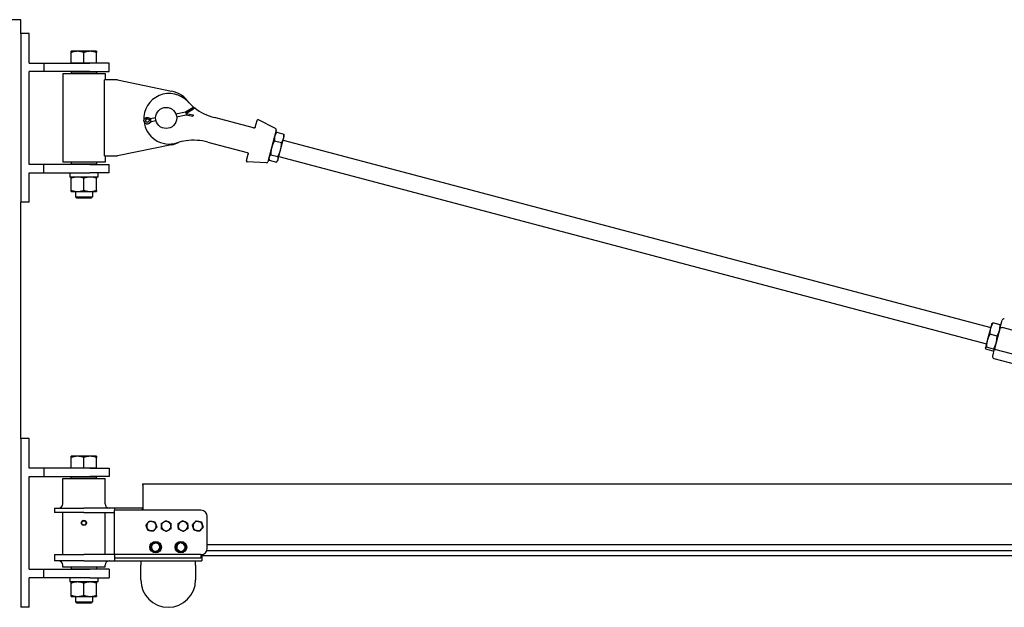
# Model space of a CAD drawing. Units: inches. Extents: x 89 to 323, y 9 to 265.
# Drawn here: x 172 to 231, y 177 to 211 of the extents above; entities that cross this region are included whole.
import ezdxf

# ---------------------------------------------------------------- set-up
doc = ezdxf.new("R2010")
doc.units = ezdxf.units.IN
doc.header["$LTSCALE"] = 12
doc.header["$MEASUREMENT"] = 0
doc.layers.add('Unified Visible', color=7, linetype='Continuous', lineweight=25)

msp = doc.modelspace()

# ---------------------------------------------------------------- linework, layer by layer
at = {"layer": 'Unified Visible'}
for p, q in [((172.42, 211.472), (171.92, 211.472)), ((172.42, 210.649), (172.42, 211.472)), ((172.42, 210.649), (172.42, 200.649)), ((172.92, 210.649), (172.42, 210.649)), ((172.92, 208.899), (172.92, 210.649)), ((175.795, 209.599), (175.42, 209.599)), ((175.42, 208.899), (175.42, 209.532)), ((176.545, 209.599), (175.795, 209.599)), ((176.17, 208.899), (176.17, 209.532)), ((176.92, 209.599), (176.545, 209.599)), ((176.92, 208.899), (176.92, 209.532)), ((172.92, 208.899), (173.795, 208.899)), ((173.795, 208.899), (176.512, 208.899)), ((173.795, 208.899), (173.795, 208.399)), ((175.795, 208.899), (175.42, 208.899)), ((175.42, 208.899), (175.42, 208.899)), ((176.17, 208.899), (175.795, 208.899)), ((176.545, 208.899), (176.17, 208.899)), ((177.67, 208.899), (176.512, 208.899)), ((176.92, 208.899), (176.545, 208.899)), ((176.92, 208.899), (176.92, 208.899)), ((177.67, 208.399), (177.67, 208.899)), ((173.795, 208.399), (172.92, 208.399)), ((172.92, 202.899), (172.92, 208.399)), ((176.512, 208.399), (173.795, 208.399)), ((174.92, 208.274), (177.42, 208.274)), ((174.92, 208.274), (174.92, 203.024)), ((175.451, 208.399), (175.42, 208.368)), ((176.92, 208.368), (175.42, 208.368)), ((175.42, 208.368), (175.42, 208.274)), ((176.512, 208.399), (177.67, 208.399)), ((176.889, 208.399), (176.92, 208.368)), ((176.92, 208.368), (176.92, 208.274)), ((178.17, 207.899), (177.381, 207.899)), ((177.381, 203.399), (177.381, 207.899)), ((177.42, 208.274), (177.42, 207.899)), ((178.17, 207.899), (181.372, 207.241)), ((182.192, 206.002), (182.633, 206.271)), ((182.675, 206.203), (182.208, 205.918)), ((182.217, 205.916), (182.676, 206.196)), ((182.664, 206.22), (182.675, 206.203)), ((182.675, 206.203), (182.676, 206.196)), ((179.948, 205.593), (180.135, 205.536)), ((180.129, 205.531), (179.95, 205.587)), ((179.987, 205.671), (180.119, 205.62)), ((180.119, 205.62), (180.421, 205.676)), ((181.619, 205.896), (182.192, 206.002)), ((181.666, 205.724), (182.224, 205.827)), ((182.208, 205.918), (182.651, 205.835)), ((182.224, 205.827), (182.224, 205.829)), ((182.224, 205.827), (182.637, 205.75)), ((182.637, 205.752), (182.637, 205.75)), ((182.651, 205.835), (182.648, 205.815)), ((182.649, 205.809), (182.653, 205.829)), ((182.651, 205.835), (182.653, 205.829)), ((186.226, 205.054), (183.908, 205.667)), ((179.732, 205.459), (179.732, 205.457)), ((180.135, 205.536), (179.981, 205.416)), ((180.046, 205.35), (180.151, 205.445)), ((180.151, 205.445), (180.439, 205.498)), ((180.151, 205.447), (180.151, 205.445)), ((186.236, 205.051), (186.226, 205.054)), ((186.332, 205.107), (186.434, 205.492)), ((187.537, 205.02), (186.518, 205.53)), ((187.578, 204.929), (187.079, 203.042)), ((187.52, 204.711), (187.567, 204.766)), ((187.601, 204.803), (188.025, 204.691)), ((187.834, 203.759), (188.011, 204.426)), ((188.011, 204.426), (188.049, 204.571)), ((188.049, 204.571), (188.036, 204.642)), ((181.372, 204.057), (178.17, 203.399)), ((183.525, 204.217), (185.842, 203.604)), ((187.468, 204.301), (187.892, 204.189)), ((187.985, 204.329), (229.946, 193.222)), ((177.381, 203.399), (178.17, 203.399)), ((177.42, 203.399), (177.42, 203.024)), ((185.806, 203.119), (185.908, 203.505)), ((185.842, 203.604), (185.852, 203.601)), ((187.136, 203.261), (187.149, 203.19)), ((187.248, 203.47), (187.672, 203.357)), ((187.681, 203.179), (187.834, 203.759)), ((187.729, 203.363), (229.69, 192.255)), ((173.795, 202.899), (172.92, 202.899)), ((176.512, 202.899), (173.795, 202.899)), ((173.795, 202.399), (173.795, 202.899)), ((177.42, 203.024), (174.92, 203.024)), ((175.42, 203.024), (175.42, 202.93)), ((175.42, 202.93), (176.92, 202.93)), ((175.451, 202.899), (175.42, 202.93)), ((176.512, 202.899), (177.67, 202.899)), ((176.889, 202.899), (176.92, 202.93)), ((176.92, 203.024), (176.92, 202.93)), ((177.67, 202.399), (177.67, 202.899)), ((186.998, 202.984), (185.86, 203.045)), ((187.161, 203.141), (187.585, 203.029)), ((187.665, 203.121), (187.619, 203.065)), ((187.665, 203.121), (187.681, 203.179)), ((172.92, 200.649), (172.92, 202.399)), ((172.92, 202.399), (173.795, 202.399)), ((173.795, 202.399), (176.512, 202.399)), ((175.34, 202.399), (175.34, 202.326)), ((177.001, 202.149), (175.34, 202.149)), ((175.42, 201.357), (175.42, 202.082)), ((176.17, 201.357), (176.17, 202.082)), ((177.67, 202.399), (176.512, 202.399)), ((176.92, 201.357), (176.92, 202.082)), ((177.001, 202.399), (177.001, 202.149)), ((175.42, 201.29), (175.795, 201.29)), ((175.67, 201.29), (175.67, 200.974)), ((175.67, 200.974), (176.67, 200.974)), ((175.747, 200.899), (175.67, 200.974)), ((176.594, 200.899), (175.747, 200.899)), ((175.795, 201.29), (176.545, 201.29)), ((176.545, 201.29), (176.92, 201.29)), ((176.594, 200.899), (176.67, 200.974)), ((176.67, 201.29), (176.67, 200.974)), ((172.42, 186.649), (172.42, 200.649)), ((172.92, 200.649), (172.42, 200.649)), ((230.01, 193.463), (229.935, 193.18)), ((230.01, 193.463), (230.014, 193.469)), ((230.499, 193.386), (230.075, 193.498)), ((230.513, 193.226), (230.631, 193.671)), ((230.538, 193.323), (230.537, 193.33)), ((229.935, 193.18), (229.744, 192.461)), ((230.323, 192.722), (229.899, 192.834)), ((230.513, 193.226), (230.18, 191.97)), ((231.895, 192.893), (230.618, 193.231)), ((229.744, 192.461), (229.628, 192.019)), ((229.628, 192.019), (229.626, 192.013)), ((229.626, 192.013), (229.627, 192.006)), ((230.089, 191.838), (229.665, 191.951)), ((230.119, 191.948), (229.694, 192.061)), ((230.063, 191.525), (230.18, 191.97)), ((230.155, 191.873), (230.15, 191.868)), ((231.547, 191.576), (230.269, 191.914)), ((230.134, 191.403), (231.495, 191.043)), ((172.92, 186.649), (172.42, 186.649)), ((172.42, 186.649), (172.42, 176.649)), ((172.92, 184.899), (172.92, 186.649)), ((175.795, 185.599), (175.42, 185.599)), ((175.42, 184.899), (175.42, 185.532)), ((176.545, 185.599), (175.795, 185.599)), ((176.17, 184.899), (176.17, 185.532)), ((176.92, 185.599), (176.545, 185.599)), ((176.92, 184.899), (176.92, 185.532)), ((173.795, 184.899), (172.92, 184.899)), ((176.512, 184.899), (173.795, 184.899)), ((173.795, 184.899), (173.795, 184.399)), ((175.795, 184.899), (175.42, 184.899)), ((175.42, 184.899), (175.42, 184.899)), ((176.17, 184.899), (175.795, 184.899)), ((176.545, 184.899), (176.17, 184.899)), ((176.512, 184.899), (177.67, 184.899)), ((176.92, 184.899), (176.545, 184.899)), ((176.92, 184.899), (176.92, 184.899)), ((177.67, 184.899), (177.67, 184.399)), ((172.92, 178.899), (172.92, 184.399)), ((172.92, 184.399), (173.795, 184.399)), ((173.795, 184.399), (176.512, 184.399)), ((174.92, 184.274), (177.42, 184.274)), ((174.92, 182.774), (174.92, 184.274)), ((175.451, 184.399), (175.42, 184.368)), ((176.92, 184.368), (175.42, 184.368)), ((175.42, 184.274), (175.42, 184.368)), ((177.67, 184.399), (176.512, 184.399)), ((176.889, 184.399), (176.92, 184.368)), ((176.92, 184.274), (176.92, 184.368)), ((177.42, 182.774), (177.42, 184.274)), ((179.67, 183.962), (268.42, 183.962)), ((179.67, 183.9), (179.67, 183.962)), ((179.67, 183.9), (179.67, 182.399)), ((174.42, 182.524), (176.17, 182.524)), ((174.42, 182.524), (174.42, 182.274)), ((176.17, 182.274), (174.42, 182.274)), ((174.92, 179.774), (174.92, 182.274)), ((177.983, 182.524), (176.17, 182.524)), ((176.17, 182.274), (177.983, 182.274)), ((177.42, 179.774), (177.42, 182.274)), ((177.983, 182.524), (177.983, 182.399)), ((179.639, 182.524), (177.983, 182.524)), ((183.108, 182.399), (177.983, 182.399)), ((177.983, 179.774), (177.983, 182.399)), ((179.67, 182.524), (179.639, 182.524)), ((179.639, 182.399), (179.639, 182.524)), ((183.483, 180.149), (183.483, 182.024)), ((180.41, 180.47), (180.41, 180.504)), ((180.416, 180.472), (180.416, 180.505)), ((180.43, 180.504), (180.43, 180.476)), ((181.91, 180.49), (181.91, 180.504)), ((181.916, 180.488), (181.916, 180.505)), ((181.93, 180.504), (181.93, 180.482)), ((183.46, 180.02), (268.42, 180.02)), ((183.483, 180.366), (268.42, 180.366)), ((174.42, 179.774), (176.17, 179.774)), ((174.42, 179.774), (174.42, 179.399)), ((176.17, 179.399), (174.42, 179.399)), ((177.983, 179.774), (176.17, 179.774)), ((176.17, 179.399), (177.983, 179.399)), ((183.108, 179.774), (177.983, 179.774)), ((177.983, 179.774), (177.983, 179.602)), ((177.983, 179.602), (177.983, 179.399)), ((183.108, 179.566), (177.983, 179.566)), ((177.983, 179.399), (183.17, 179.399)), ((179.545, 179.399), (179.545, 179.149)), ((182.795, 179.149), (182.795, 179.399)), ((183.108, 179.774), (183.108, 179.566)), ((183.17, 179.779), (183.17, 179.399)), ((183.17, 179.722), (268.42, 179.722)), ((172.92, 178.899), (173.795, 178.899)), ((173.795, 178.899), (176.512, 178.899)), ((173.795, 178.399), (173.795, 178.899)), ((174.92, 179.024), (174.92, 179.149)), ((177.42, 179.024), (174.92, 179.024)), ((175.42, 179.024), (175.42, 178.93)), ((175.42, 178.93), (176.92, 178.93)), ((175.451, 178.899), (175.42, 178.93)), ((177.67, 178.899), (176.512, 178.899)), ((176.889, 178.899), (176.92, 178.93)), ((176.92, 179.024), (176.92, 178.93)), ((177.42, 179.024), (177.42, 179.149)), ((177.67, 178.899), (177.67, 178.399)), ((179.545, 178.274), (179.545, 179.149)), ((182.795, 179.149), (182.795, 178.274)), ((173.795, 178.399), (172.92, 178.399)), ((172.92, 176.649), (172.92, 178.399)), ((176.512, 178.399), (173.795, 178.399)), ((175.34, 178.399), (175.34, 178.326)), ((177.001, 178.149), (175.34, 178.149)), ((176.512, 178.399), (177.67, 178.399)), ((177.001, 178.399), (177.001, 178.149)), ((175.42, 177.357), (175.42, 178.082)), ((176.17, 177.357), (176.17, 178.082)), ((176.92, 177.357), (176.92, 178.082)), ((175.42, 177.29), (175.795, 177.29)), ((175.67, 177.29), (175.67, 176.974)), ((175.67, 176.974), (176.67, 176.974)), ((175.747, 176.899), (175.67, 176.974)), ((175.795, 177.29), (176.545, 177.29)), ((176.545, 177.29), (176.92, 177.29)), ((176.594, 176.899), (176.67, 176.974)), ((176.67, 177.29), (176.67, 176.974)), ((172.92, 176.649), (172.42, 176.649)), ((176.594, 176.899), (175.747, 176.899))]:
    msp.add_line(p, q, dxfattribs=at)
for centre, radius in [((181.045, 205.649), 0.625), ((176.17, 181.649), 0.128), ((176.17, 181.649), 0.126), ((180.42, 180.212), 0.344), ((181.92, 180.212), 0.344)]:
    msp.add_circle(centre, radius, dxfattribs=at)
for centre, radius, start, end in [((181.226, 205.601), 1.5, 42.71112, 183.62732), ((181.045, 205.649), 1.625, 33.12324, 78.38343), ((184.753, 208.857), 3.3, 222.71112, 232.40433), ((184.753, 208.857), 3.3, 232.40433, 255.17287), ((181.226, 205.601), 1.5, 185.81435, 287.63461), ((186.491, 205.477), 0.0591, 63.42288, 165.17287), ((187.502, 204.95), 0.0787, 345.17287, 63.42288), ((181.045, 205.649), 1.625, 281.61657, 297.2225), ((182.68, 201.027), 3.3, 97.9414, 107.63461), ((182.68, 201.027), 3.3, 75.17287, 97.9414), ((185.863, 203.104), 0.0591, 165.17287, 266.92285), ((187.002, 203.063), 0.0787, 266.92285, 345.17287), ((230.727, 193.646), 0.1, 75.17287, 165.17287), ((230.159, 191.5), 0.1, 165.17287, 255.17287), ((174.67, 182.774), 0.25, 270, 0), ((177.67, 182.774), 0.25, 180, 270), ((183.108, 182.024), 0.375, 0, 90), ((176.17, 181.649), 0.138, 150, 210), ((176.17, 181.649), 0.138, 90, 150), ((176.17, 181.649), 0.138, 30, 90), ((176.17, 181.649), 0.138, 330, 30), ((180.17, 181.462), 0.281, 141.81217, 201.81217), ((180.17, 181.462), 0.281, 81.81217, 141.81217), ((180.17, 181.462), 0.281, 21.81217, 81.81217), ((181.045, 181.462), 0.281, 121.22307, 181.22307), ((181.045, 181.462), 0.281, 61.22307, 121.22307), ((181.045, 181.462), 0.281, 1.22307, 61.22307), ((182.045, 181.462), 0.281, 123.06188, 183.06188), ((182.045, 181.462), 0.281, 63.06188, 123.06188), ((182.045, 181.462), 0.281, 3.06188, 63.06188), ((182.92, 181.462), 0.281, 138.75505, 198.75505), ((182.92, 181.462), 0.281, 78.75505, 138.75505), ((182.92, 181.462), 0.281, 18.75505, 78.75505), ((176.17, 181.649), 0.138, 210, 270), ((176.17, 181.649), 0.138, 270, 330), ((180.17, 181.462), 0.281, 201.81217, 261.81217), ((180.17, 181.462), 0.281, 261.81217, 321.81217), ((180.17, 181.462), 0.281, 321.81217, 21.81217), ((181.045, 181.462), 0.281, 181.22307, 241.22307), ((181.045, 181.462), 0.281, 241.22307, 301.22307), ((181.045, 181.462), 0.281, 301.22307, 1.22307), ((182.045, 181.462), 0.281, 183.06188, 243.06188), ((182.045, 181.462), 0.281, 243.06188, 303.06188), ((182.045, 181.462), 0.281, 303.06188, 3.06188), ((182.92, 181.462), 0.281, 198.75505, 258.75505), ((182.92, 181.462), 0.281, 258.75505, 318.75505), ((182.92, 181.462), 0.281, 318.75505, 18.75505), ((180.42, 180.212), 0.293, 91.90695, 88.09305), ((180.42, 180.212), 0.25, 106.81785, 166.81785), ((180.42, 180.212), 0.25, 46.81785, 106.81785), ((180.42, 180.212), 0.293, 88.09305, 90.7829), ((181.92, 180.212), 0.293, 91.90695, 88.09305), ((181.92, 180.212), 0.25, 65.70991, 125.70991), ((181.92, 180.212), 0.293, 88.09305, 90.7829), ((181.92, 180.212), 0.25, 5.70991, 65.70991), ((180.42, 180.212), 0.25, 166.81785, 226.81785), ((180.42, 180.212), 0.25, 226.81785, 286.81785), ((180.42, 180.212), 0.25, 286.81785, 346.81785), ((180.42, 180.212), 0.25, 346.81785, 46.81785), ((181.92, 180.212), 0.25, 125.70991, 185.70991), ((181.92, 180.212), 0.25, 185.70991, 245.70991), ((181.92, 180.212), 0.25, 245.70991, 305.70991), ((181.92, 180.212), 0.25, 305.70991, 5.70991), ((183.108, 180.149), 0.375, 270, 0), ((174.67, 179.149), 0.25, 0, 90), ((177.67, 179.149), 0.25, 90, 180), ((181.17, 178.274), 1.625, 180, 0)]:
    msp.add_arc(centre, radius, start, end, dxfattribs=at)
for centre, major_axis, ratio, start_param, end_param in [((182.665, 206.218), (-0.0321, 0.0526), 0.01353, 4.747716, 6.283185), ((179.918, 205.496), (-0.1, -0.018), 0.999285, 4.230294, 8.336077), ((179.919, 205.489), (-0.1, -0.018), 0.999285, 4.230294, 6.250527), ((180.113, 205.556), (0.0059, 0.0637), 0.009883, 0.002786, 1.535754), ((182.215, 205.943), (-0.0224, 0.0585), 0.006766, 4.748967, 6.281935), ((182.224, 205.891), (0, -0.0626), 0.006766, 4.675811, 6.246607), ((182.224, 205.889), (0, -0.0626), 0.006766, 6.246607, 6.281935), ((182.648, 205.813), (-0.0112, -0.0606), 0.01353, 4.677062, 6.247858), ((182.648, 205.811), (-0.0112, -0.0606), 0.01353, 6.247858, 7.818655), ((180.123, 205.504), (0.0282, -0.0574), 0.009883, 0.035042, 1.605839), ((180.123, 205.502), (0.0282, -0.0574), 0.009883, 0.002786, 0.035042), ((176.17, 202.326), (0, -4.71), 0.176327, 4.712389, 4.750026), ((176.17, 178.326), (0, -4.71), 0.176327, 4.712389, 4.750026)]:
    msp.add_ellipse(centre, major_axis=major_axis, ratio=ratio, start_param=start_param, end_param=end_param, dxfattribs=at)
for points, weights in [([(175.42, 209.532), (175.42, 209.599), (175.42, 209.599)], [1, 1.0379548493, 1]), ([(175.795, 209.599), (175.621, 209.599), (175.42, 209.532)], [1, 1.0379548493, 1]), ([(176.17, 209.532), (175.969, 209.599), (175.795, 209.599)], [1, 1.0379548493, 1]), ([(176.545, 209.599), (176.371, 209.599), (176.17, 209.532)], [1, 1.0379548493, 1]), ([(176.92, 209.532), (176.719, 209.599), (176.545, 209.599)], [1, 1.0379548493, 1]), ([(176.92, 209.599), (176.92, 209.599), (176.92, 209.532)], [1, 1.0379548493, 1]), ([(187.482, 204.566), (187.451, 204.449), (187.468, 204.301)], [1, 1.0379548493, 1]), ([(187.601, 204.803), (187.513, 204.682), (187.482, 204.566)], [1, 1.0379548493, 1]), ([(187.567, 204.766), (187.582, 204.785), (187.601, 204.803)], [1.01396345897, 1.009222828, 1]), ([(187.892, 204.189), (187.98, 204.309), (188.011, 204.426)], [1, 1.0379548493, 1]), ([(188.011, 204.426), (188.042, 204.543), (188.025, 204.691)], [1, 1.0379548493, 1]), ([(188.025, 204.691), (188.032, 204.665), (188.036, 204.642)], [1, 1.009222828, 1.01396345897]), ([(187.305, 203.899), (187.254, 203.706), (187.248, 203.47)], [1, 1.0379548493, 1]), ([(187.468, 204.301), (187.356, 204.092), (187.305, 203.899)], [1, 1.0379548493, 1]), ([(187.834, 203.759), (187.885, 203.952), (187.892, 204.189)], [1, 1.0379548493, 1]), ([(187.152, 203.319), (187.132, 203.243), (187.161, 203.141)], [1, 1.0379548493, 1]), ([(187.248, 203.47), (187.172, 203.395), (187.152, 203.319)], [1, 1.0379548493, 1]), ([(187.672, 203.357), (187.783, 203.566), (187.834, 203.759)], [1, 1.0379548493, 1]), ([(187.681, 203.179), (187.701, 203.256), (187.672, 203.357)], [1, 1.0379548493, 1]), ([(187.585, 203.029), (187.66, 203.103), (187.681, 203.179)], [1, 1.0379548493, 1]), ([(175.795, 202.149), (175.621, 202.149), (175.42, 202.082)], [1, 1.0379548493, 1]), ([(175.42, 202.082), (175.42, 202.149), (175.42, 202.149)], [1, 1.0379548493, 1]), ([(176.17, 202.082), (175.969, 202.149), (175.795, 202.149)], [1, 1.0379548493, 1]), ([(176.545, 202.149), (176.371, 202.149), (176.17, 202.082)], [1, 1.0379548493, 1]), ([(176.92, 202.082), (176.719, 202.149), (176.545, 202.149)], [1, 1.0379548493, 1]), ([(176.92, 202.149), (176.92, 202.149), (176.92, 202.082)], [1, 1.0379548493, 1]), ([(175.42, 201.357), (175.621, 201.29), (175.795, 201.29)], [1, 1.0379548493, 1]), ([(175.42, 201.29), (175.42, 201.29), (175.42, 201.357)], [1, 1.0379548493, 1]), ([(175.795, 201.29), (175.969, 201.29), (176.17, 201.357)], [1, 1.0379548493, 1]), ([(176.17, 201.357), (176.371, 201.29), (176.545, 201.29)], [1, 1.0379548493, 1]), ([(176.545, 201.29), (176.719, 201.29), (176.92, 201.357)], [1, 1.0379548493, 1]), ([(176.92, 201.357), (176.92, 201.29), (176.92, 201.29)], [1, 1.0379548493, 1]), ([(230.075, 193.498), (229.976, 193.334), (229.935, 193.18)], [1, 1.0379548493, 1]), ([(230.014, 193.469), (230.029, 193.486), (230.075, 193.498)], [1.01381424735, 1.02887610174, 1]), ([(230.464, 193.04), (230.504, 193.194), (230.499, 193.386)], [1, 1.0379548493, 1]), ([(230.499, 193.386), (230.533, 193.353), (230.537, 193.33)], [1, 1.02887610174, 1.01381424735]), ([(229.899, 192.834), (229.792, 192.641), (229.744, 192.461)], [1, 1.0379548493, 1]), ([(229.935, 193.18), (229.894, 193.026), (229.899, 192.834)], [1, 1.0379548493, 1]), ([(230.273, 192.321), (230.321, 192.501), (230.323, 192.722)], [1, 1.0379548493, 1]), ([(230.323, 192.722), (230.423, 192.886), (230.464, 193.04)], [1, 1.0379548493, 1]), ([(229.744, 192.461), (229.697, 192.282), (229.694, 192.061)], [1, 1.0379548493, 1]), ([(230.119, 191.948), (230.226, 192.142), (230.273, 192.321)], [1, 1.0379548493, 1]), ([(229.628, 192.019), (229.621, 191.994), (229.665, 191.951)], [1, 1.0379548493, 1]), ([(229.694, 192.061), (229.634, 192.045), (229.628, 192.019)], [1, 1.0379548493, 1]), ([(230.089, 191.838), (230.15, 191.854), (230.156, 191.879)], [1, 1.0379548493, 1]), ([(230.156, 191.879), (230.163, 191.905), (230.119, 191.948)], [1, 1.0379548493, 1]), ([(175.42, 185.532), (175.42, 185.599), (175.42, 185.599)], [1, 1.0379548493, 1]), ([(175.795, 185.599), (175.621, 185.599), (175.42, 185.532)], [1, 1.0379548493, 1]), ([(176.17, 185.532), (175.969, 185.599), (175.795, 185.599)], [1, 1.0379548493, 1]), ([(176.545, 185.599), (176.371, 185.599), (176.17, 185.532)], [1, 1.0379548493, 1]), ([(176.92, 185.532), (176.719, 185.599), (176.545, 185.599)], [1, 1.0379548493, 1]), ([(176.92, 185.599), (176.92, 185.599), (176.92, 185.532)], [1, 1.0379548493, 1]), ([(176.011, 181.649), (176.032, 181.686), (176.051, 181.718)], [1, 1.0379548493, 1]), ([(176.051, 181.58), (176.032, 181.612), (176.011, 181.649)], [1, 1.0379548493, 1]), ([(176.051, 181.718), (176.069, 181.75), (176.091, 181.787)], [1, 1.0379548493, 1]), ([(176.091, 181.787), (176.133, 181.787), (176.17, 181.787)], [1, 1.0379548493, 1]), ([(176.17, 181.787), (176.207, 181.787), (176.25, 181.787)], [1, 1.0379548493, 1]), ([(176.25, 181.787), (176.271, 181.75), (176.29, 181.718)], [1, 1.0379548493, 1]), ([(176.29, 181.718), (176.308, 181.686), (176.329, 181.649)], [1, 1.0379548493, 1]), ([(176.329, 181.649), (176.308, 181.612), (176.29, 181.58)], [1, 1.0379548493, 1]), ([(179.849, 181.508), (179.903, 181.576), (179.949, 181.635)], [1, 1.0379548493, 1]), ([(179.949, 181.635), (179.996, 181.695), (180.05, 181.763)], [1, 1.0379548493, 1]), ([(180.05, 181.763), (180.136, 181.751), (180.21, 181.74)], [1, 1.0379548493, 1]), ([(180.21, 181.74), (180.285, 181.729), (180.371, 181.717)], [1, 1.0379548493, 1]), ([(180.371, 181.717), (180.403, 181.636), (180.431, 181.566)], [1, 1.0379548493, 1]), ([(180.761, 181.618), (180.835, 181.663), (180.9, 181.702)], [1, 1.0379548493, 1]), ([(180.764, 181.456), (180.763, 181.531), (180.761, 181.618)], [1, 1.0379548493, 1]), ([(180.9, 181.702), (180.964, 181.741), (181.038, 181.786)], [1, 1.0379548493, 1]), ([(181.038, 181.786), (181.115, 181.744), (181.181, 181.708)], [1, 1.0379548493, 1]), ([(181.181, 181.708), (181.247, 181.672), (181.323, 181.63)], [1, 1.0379548493, 1]), ([(181.323, 181.63), (181.325, 181.543), (181.326, 181.468)], [1, 1.0379548493, 1]), ([(181.756, 181.609), (181.829, 181.656), (181.892, 181.697)], [1, 1.0379548493, 1]), ([(181.765, 181.447), (181.761, 181.522), (181.756, 181.609)], [1, 1.0379548493, 1]), ([(181.892, 181.697), (181.955, 181.738), (182.028, 181.786)], [1, 1.0379548493, 1]), ([(182.028, 181.786), (182.105, 181.746), (182.173, 181.712)], [1, 1.0379548493, 1]), ([(182.173, 181.712), (182.24, 181.678), (182.317, 181.639)], [1, 1.0379548493, 1]), ([(182.317, 181.639), (182.322, 181.552), (182.326, 181.477)], [1, 1.0379548493, 1]), ([(182.602, 181.525), (182.659, 181.59), (182.709, 181.647)], [1, 1.0379548493, 1]), ([(182.709, 181.647), (182.759, 181.704), (182.816, 181.769)], [1, 1.0379548493, 1]), ([(182.816, 181.769), (182.901, 181.752), (182.975, 181.737)], [1, 1.0379548493, 1]), ([(182.975, 181.737), (183.049, 181.723), (183.134, 181.706)], [1, 1.0379548493, 1]), ([(183.134, 181.706), (183.162, 181.623), (183.186, 181.552)], [1, 1.0379548493, 1]), ([(176.091, 181.511), (176.069, 181.548), (176.051, 181.58)], [1, 1.0379548493, 1]), ([(176.17, 181.511), (176.133, 181.511), (176.091, 181.511)], [1, 1.0379548493, 1]), ([(176.25, 181.511), (176.207, 181.511), (176.17, 181.511)], [1, 1.0379548493, 1]), ([(176.29, 181.58), (176.271, 181.548), (176.25, 181.511)], [1, 1.0379548493, 1]), ([(179.909, 181.357), (179.881, 181.427), (179.849, 181.508)], [1, 1.0379548493, 1]), ([(179.97, 181.207), (179.937, 181.287), (179.909, 181.357)], [1, 1.0379548493, 1]), ([(180.13, 181.184), (180.056, 181.194), (179.97, 181.207)], [1, 1.0379548493, 1]), ([(180.291, 181.16), (180.205, 181.173), (180.13, 181.184)], [1, 1.0379548493, 1]), ([(180.391, 181.288), (180.345, 181.229), (180.291, 181.16)], [1, 1.0379548493, 1]), ([(180.491, 181.415), (180.438, 181.347), (180.391, 181.288)], [1, 1.0379548493, 1]), ([(180.431, 181.566), (180.459, 181.496), (180.491, 181.415)], [1, 1.0379548493, 1]), ([(180.768, 181.293), (180.766, 181.38), (180.764, 181.456)], [1, 1.0379548493, 1]), ([(180.91, 181.215), (180.844, 181.252), (180.768, 181.293)], [1, 1.0379548493, 1]), ([(181.052, 181.137), (180.976, 181.179), (180.91, 181.215)], [1, 1.0379548493, 1]), ([(181.191, 181.221), (181.127, 181.182), (181.052, 181.137)], [1, 1.0379548493, 1]), ([(181.33, 181.305), (181.255, 181.26), (181.191, 181.221)], [1, 1.0379548493, 1]), ([(181.326, 181.468), (181.328, 181.392), (181.33, 181.305)], [1, 1.0379548493, 1]), ([(181.773, 181.285), (181.769, 181.371), (181.765, 181.447)], [1, 1.0379548493, 1]), ([(181.918, 181.211), (181.851, 181.245), (181.773, 181.285)], [1, 1.0379548493, 1]), ([(182.063, 181.138), (181.985, 181.177), (181.918, 181.211)], [1, 1.0379548493, 1]), ([(182.199, 181.226), (182.135, 181.185), (182.063, 181.138)], [1, 1.0379548493, 1]), ([(182.335, 181.315), (182.262, 181.267), (182.199, 181.226)], [1, 1.0379548493, 1]), ([(182.326, 181.477), (182.33, 181.401), (182.335, 181.315)], [1, 1.0379548493, 1]), ([(182.654, 181.371), (182.63, 181.443), (182.602, 181.525)], [1, 1.0379548493, 1]), ([(182.706, 181.218), (182.678, 181.3), (182.654, 181.371)], [1, 1.0379548493, 1]), ([(182.865, 181.186), (182.792, 181.201), (182.706, 181.218)], [1, 1.0379548493, 1]), ([(183.025, 181.154), (182.939, 181.171), (182.865, 181.186)], [1, 1.0379548493, 1]), ([(183.132, 181.276), (183.082, 181.22), (183.025, 181.154)], [1, 1.0379548493, 1]), ([(183.238, 181.398), (183.181, 181.333), (183.132, 181.276)], [1, 1.0379548493, 1]), ([(183.186, 181.552), (183.211, 181.481), (183.238, 181.398)], [1, 1.0379548493, 1]), ([(180.21, 180.409), (180.284, 180.432), (180.348, 180.451)], [1, 1.0379548493, 1]), ([(180.348, 180.451), (180.412, 180.47), (180.486, 180.493)], [1, 1.0379548493, 1]), ([(180.486, 180.493), (180.542, 180.44), (180.591, 180.394)], [1, 1.0379548493, 1]), ([(181.774, 180.415), (181.829, 180.454), (181.892, 180.499)], [1, 1.0379548493, 1]), ([(181.892, 180.499), (181.962, 180.467), (182.023, 180.44)], [1, 1.0379548493, 1]), ([(182.023, 180.44), (182.084, 180.412), (182.155, 180.38)], [1, 1.0379548493, 1]), ([(180.144, 180.128), (180.162, 180.203), (180.177, 180.269)], [1, 1.0379548493, 1]), ([(180.249, 180.029), (180.2, 180.075), (180.144, 180.128)], [1, 1.0379548493, 1]), ([(180.177, 180.269), (180.192, 180.334), (180.21, 180.409)], [1, 1.0379548493, 1]), ([(180.354, 179.931), (180.298, 179.984), (180.249, 180.029)], [1, 1.0379548493, 1]), ([(180.493, 179.972), (180.428, 179.953), (180.354, 179.931)], [1, 1.0379548493, 1]), ([(180.631, 180.014), (180.557, 179.992), (180.493, 179.972)], [1, 1.0379548493, 1]), ([(180.591, 180.394), (180.64, 180.348), (180.697, 180.295)], [1, 1.0379548493, 1]), ([(180.664, 180.155), (180.648, 180.089), (180.631, 180.014)], [1, 1.0379548493, 1]), ([(180.697, 180.295), (180.679, 180.22), (180.664, 180.155)], [1, 1.0379548493, 1]), ([(181.657, 180.33), (181.72, 180.376), (181.774, 180.415)], [1, 1.0379548493, 1]), ([(181.671, 180.187), (181.665, 180.253), (181.657, 180.33)], [1, 1.0379548493, 1]), ([(181.686, 180.043), (181.678, 180.12), (181.671, 180.187)], [1, 1.0379548493, 1]), ([(181.817, 179.984), (181.756, 180.011), (181.686, 180.043)], [1, 1.0379548493, 1]), ([(181.949, 179.924), (181.878, 179.956), (181.817, 179.984)], [1, 1.0379548493, 1]), ([(182.066, 180.009), (182.012, 179.97), (181.949, 179.924)], [1, 1.0379548493, 1]), ([(182.183, 180.093), (182.121, 180.048), (182.066, 180.009)], [1, 1.0379548493, 1]), ([(182.155, 180.38), (182.162, 180.303), (182.169, 180.237)], [1, 1.0379548493, 1]), ([(182.169, 180.237), (182.176, 180.17), (182.183, 180.093)], [1, 1.0379548493, 1]), ([(175.795, 178.149), (175.621, 178.149), (175.42, 178.082)], [1, 1.0379548493, 1]), ([(175.42, 178.082), (175.42, 178.149), (175.42, 178.149)], [1, 1.0379548493, 1]), ([(176.17, 178.082), (175.969, 178.149), (175.795, 178.149)], [1, 1.0379548493, 1]), ([(176.545, 178.149), (176.371, 178.149), (176.17, 178.082)], [1, 1.0379548493, 1]), ([(176.92, 178.082), (176.719, 178.149), (176.545, 178.149)], [1, 1.0379548493, 1]), ([(176.92, 178.149), (176.92, 178.149), (176.92, 178.082)], [1, 1.0379548493, 1]), ([(175.42, 177.357), (175.621, 177.29), (175.795, 177.29)], [1, 1.0379548493, 1]), ([(175.42, 177.29), (175.42, 177.29), (175.42, 177.357)], [1, 1.0379548493, 1]), ([(175.795, 177.29), (175.969, 177.29), (176.17, 177.357)], [1, 1.0379548493, 1]), ([(176.17, 177.357), (176.371, 177.29), (176.545, 177.29)], [1, 1.0379548493, 1]), ([(176.545, 177.29), (176.719, 177.29), (176.92, 177.357)], [1, 1.0379548493, 1]), ([(176.92, 177.357), (176.92, 177.29), (176.92, 177.29)], [1, 1.0379548493, 1])]:
    msp.add_rational_spline(points, weights, degree=2, dxfattribs=at)
for points, knots in [([(179.732, 205.459), (179.728, 205.479), (179.728, 205.5), (179.733, 205.54), (179.739, 205.559), (179.757, 205.596), (179.769, 205.612), (179.797, 205.641), (179.814, 205.653), (179.85, 205.672), (179.87, 205.678), (179.91, 205.684), (179.93, 205.684), (179.963, 205.679), (179.975, 205.675), (179.987, 205.671)], [6.283185, 6.283185, 6.283185, 6.283185, 6.603061, 6.603061, 6.922961, 6.922961, 7.242925, 7.242925, 7.562968, 7.562968, 7.883072, 7.883072, 8.203196, 8.203196, 8.403887, 8.403887, 8.403887, 8.403887]), ([(179.732, 205.457), (179.736, 205.437), (179.743, 205.418), (179.762, 205.383), (179.775, 205.366), (179.804, 205.339), (179.822, 205.327), (179.858, 205.311), (179.878, 205.305), (179.918, 205.301), (179.939, 205.302), (179.979, 205.31), (179.998, 205.318), (180.026, 205.334), (180.036, 205.342), (180.046, 205.35)], [0, 0, 0, 0, 0.319876, 0.319876, 0.639776, 0.639776, 0.95974, 0.95974, 1.279783, 1.279783, 1.599887, 1.599887, 1.920011, 1.920011, 2.120702, 2.120702, 2.120702, 2.120702]), ([(186.28, 205.052), (186.278, 205.051), (186.275, 205.051), (186.268, 205.049), (186.264, 205.049), (186.254, 205.048), (186.249, 205.049), (186.24, 205.05), (186.238, 205.05), (186.236, 205.051)], [0, 0, 0, 0, 0.0437742, 0.0437742, 0.113813, 0.113813, 0.225875, 0.225875, 0.3501938, 0.3501938, 0.3501938, 0.3501938]), ([(186.332, 205.107), (186.331, 205.104), (186.33, 205.101), (186.327, 205.093), (186.325, 205.089), (186.318, 205.078), (186.312, 205.072), (186.299, 205.06), (186.29, 205.055), (186.28, 205.052)], [-0.4460855, -0.4460855, -0.4460855, -0.4460855, -0.3903248, -0.3903248, -0.3011077, -0.3011077, -0.1583603, -0.1583603, 0, 0, 0, 0]), ([(185.852, 203.601), (185.854, 203.6), (185.857, 203.6), (185.865, 203.596), (185.87, 203.594), (185.878, 203.589), (185.881, 203.586), (185.886, 203.582), (185.888, 203.58), (185.89, 203.578)], [0, 0, 0, 0, 0.1243188, 0.1243188, 0.2363808, 0.2363808, 0.3064196, 0.3064196, 0.3501938, 0.3501938, 0.3501938, 0.3501938]), ([(185.89, 203.578), (185.897, 203.57), (185.902, 203.562), (185.908, 203.545), (185.91, 203.537), (185.911, 203.524), (185.91, 203.519), (185.909, 203.511), (185.909, 203.508), (185.908, 203.505)], [0, 0, 0, 0, 0.1584638, 0.1584638, 0.3013043, 0.3013043, 0.3905797, 0.3905797, 0.4463768, 0.4463768, 0.4463768, 0.4463768]), ([(230.513, 193.226), (230.513, 193.226), (230.513, 193.226), (230.513, 193.229), (230.515, 193.231), (230.519, 193.234), (230.522, 193.236), (230.531, 193.239), (230.54, 193.24), (230.559, 193.241), (230.57, 193.24), (230.593, 193.237), (230.606, 193.234), (230.618, 193.231)], [-0.0007544, -0.0007544, -0.0007544, -0.0007544, 0, 0, 0.0575374, 0.0575374, 0.1147941, 0.1147941, 0.2167906, 0.2167906, 0.3141985, 0.3141985, 0.4094421, 0.4094421, 0.4094421, 0.4094421]), ([(230.18, 191.97), (230.18, 191.97), (230.18, 191.97), (230.18, 191.968), (230.18, 191.965), (230.182, 191.96), (230.183, 191.958), (230.19, 191.95), (230.197, 191.945), (230.213, 191.935), (230.223, 191.93), (230.245, 191.921), (230.257, 191.917), (230.269, 191.914)], [-0.4094951, -0.4094951, -0.4094951, -0.4094951, -0.408742, -0.408742, -0.351303, -0.351303, -0.2941442, -0.2941442, -0.192322, -0.192322, -0.0950807, -0.0950807, 0, 0, 0, 0])]:
    msp.add_open_spline(points, degree=3, knots=knots, dxfattribs=at)

doc.saveas('drawing.dxf')
